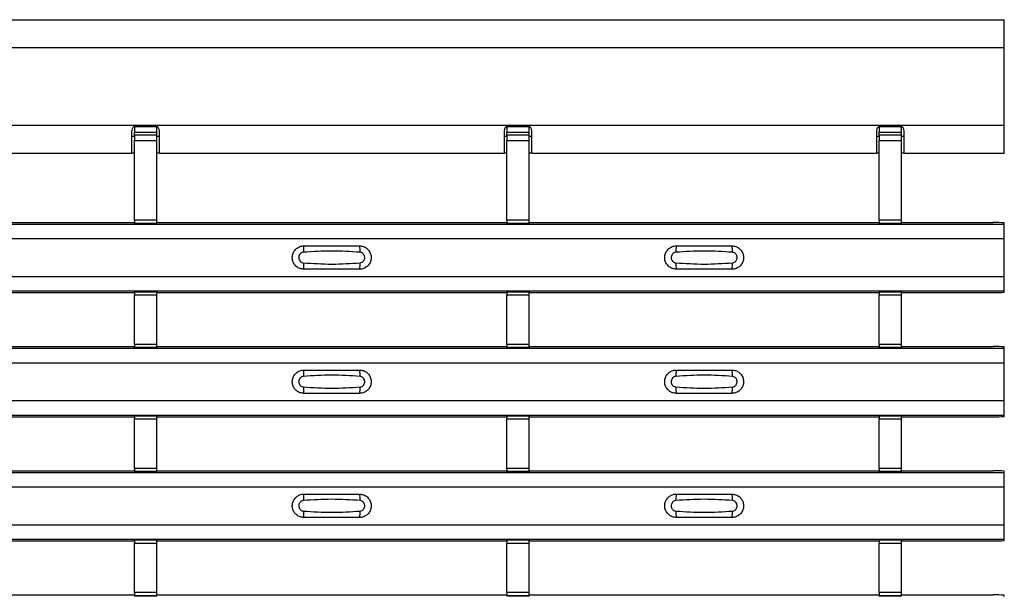
# Model space of a CAD drawing. Units: millimetres. Extents: x 60 to 1890, y 85 to 1098.
# Drawn here: x 658 to 747, y 623 to 675 of the extents above; entities that cross this region are included whole.
import ezdxf

# ---------------------------------------------------------------- set-up
doc = ezdxf.new("R2010")
doc.units = ezdxf.units.MM
doc.layers.add('ARTICLE NUMBER', color=7, linetype='Continuous')

# ---------------------------------------------------------------- blocks, each defined once
blk = doc.blocks.new('1370167_001_Top_view')
for p, q in [((-295, 590), (295, 590)), ((295, 587.5), (295, 590)), ((-295, 587.5), (295, 587.5)), ((295, 580.5), (295, 587.5)), ((185, 580.5), (217, 580.5)), ((216.75, 580.354), (216.75, 579.886)), ((218.75, 580.354), (216.75, 580.354)), ((217, 580.5), (218.5, 580.5)), ((218.5, 580.5), (250.5, 580.5)), ((218.75, 579.886), (218.75, 580.354)), ((250.25, 580.354), (250.25, 579.886)), ((252.25, 580.354), (250.25, 580.354)), ((250.5, 580.5), (252, 580.5)), ((252, 580.5), (284, 580.5)), ((252.25, 579.886), (252.25, 580.354)), ((283.75, 580.354), (283.75, 579.886)), ((285.75, 580.354), (283.75, 580.354)), ((284, 580.5), (285.5, 580.5)), ((285.5, 580.5), (295, 580.5)), ((285.75, 579.886), (285.75, 580.354)), ((295, 578), (295, 580.5)), ((216.5, 580), (216.5, 578)), ((216.75, 579.5), (216.5, 579.5)), ((216.75, 579.613), (216.75, 579.886)), ((216.75, 579.886), (218.75, 579.886)), ((216.75, 579.613), (216.75, 579.138)), ((218.75, 579.613), (216.75, 579.613)), ((218.75, 579.613), (218.75, 579.886)), ((218.75, 579.138), (218.75, 579.613)), ((219, 579.5), (218.75, 579.5)), ((219, 578), (219, 580)), ((250, 580), (250, 578)), ((250.25, 579.5), (250, 579.5)), ((250.25, 579.613), (250.25, 579.886)), ((250.25, 579.886), (252.25, 579.886)), ((250.25, 579.613), (250.25, 579.138)), ((252.25, 579.613), (250.25, 579.613)), ((252.25, 579.613), (252.25, 579.886)), ((252.25, 579.138), (252.25, 579.613)), ((252.5, 579.5), (252.25, 579.5)), ((252.5, 578), (252.5, 580)), ((283.5, 580), (283.5, 578)), ((283.75, 579.5), (283.5, 579.5)), ((283.75, 579.613), (283.75, 579.886)), ((283.75, 579.886), (285.75, 579.886)), ((283.75, 579.613), (283.75, 579.138)), ((285.75, 579.613), (283.75, 579.613)), ((285.75, 579.613), (285.75, 579.886)), ((285.75, 579.138), (285.75, 579.613)), ((286, 579.5), (285.75, 579.5)), ((286, 578), (286, 580)), ((216.75, 571.952), (216.75, 579.138)), ((216.75, 579.138), (218.75, 579.138)), ((218.75, 571.952), (218.75, 579.138)), ((250.25, 571.952), (250.25, 579.138)), ((250.25, 579.138), (252.25, 579.138)), ((252.25, 571.952), (252.25, 579.138)), ((283.75, 571.952), (283.75, 579.138)), ((283.75, 579.138), (285.75, 579.138)), ((285.75, 571.952), (285.75, 579.138)), ((185.5, 578), (216.5, 578)), ((216.75, 578), (216.5, 578)), ((219, 578), (218.75, 578)), ((219, 578), (250, 578)), ((250.25, 578), (250, 578)), ((252.5, 578), (252.25, 578)), ((252.5, 578), (283.5, 578)), ((283.75, 578), (283.5, 578)), ((286, 578), (285.75, 578)), ((286, 578), (295, 578)), ((-295, 571.6), (295, 571.6)), ((-295, 571.6), (295, 571.6)), ((185.295, 571.75), (216.705, 571.75)), ((216.75, 571.682), (216.705, 571.75)), ((216.75, 571.952), (216.75, 571.702)), ((218.75, 571.952), (216.75, 571.952)), ((216.75, 571.702), (218.75, 571.702)), ((216.75, 571.658), (216.75, 571.702)), ((216.75, 571.658), (216.75, 571.657)), ((218.75, 571.658), (216.75, 571.658)), ((216.75, 571.657), (218.75, 571.657)), ((216.775, 571.644), (216.766, 571.657)), ((217.075, 571.644), (216.775, 571.644)), ((217.075, 571.645), (217.075, 571.644)), ((217.075, 571.644), (217.075, 571.645)), ((218.425, 571.644), (218.425, 571.645)), ((218.425, 571.645), (218.425, 571.644)), ((218.725, 571.644), (218.425, 571.644)), ((218.734, 571.657), (218.725, 571.644)), ((218.75, 571.702), (218.75, 571.952)), ((218.795, 571.75), (218.75, 571.682)), ((218.75, 571.658), (218.75, 571.702)), ((218.75, 571.657), (218.75, 571.658)), ((218.795, 571.75), (250.205, 571.75)), ((250.25, 571.682), (250.205, 571.75)), ((250.25, 571.952), (250.25, 571.702)), ((252.25, 571.952), (250.25, 571.952)), ((250.25, 571.702), (252.25, 571.702)), ((250.25, 571.658), (250.25, 571.702)), ((250.25, 571.658), (250.25, 571.657)), ((252.25, 571.658), (250.25, 571.658)), ((250.25, 571.657), (252.25, 571.657)), ((250.275, 571.644), (250.266, 571.657)), ((250.575, 571.644), (250.275, 571.644)), ((250.575, 571.645), (250.575, 571.644)), ((250.575, 571.644), (250.575, 571.645)), ((251.925, 571.644), (251.925, 571.645)), ((251.925, 571.645), (251.925, 571.644)), ((252.225, 571.644), (251.925, 571.644)), ((252.234, 571.657), (252.225, 571.644)), ((252.25, 571.702), (252.25, 571.952)), ((252.295, 571.75), (252.25, 571.682)), ((252.25, 571.658), (252.25, 571.702)), ((252.25, 571.657), (252.25, 571.658)), ((252.295, 571.75), (283.705, 571.75)), ((283.75, 571.682), (283.705, 571.75)), ((283.75, 571.952), (283.75, 571.702)), ((285.75, 571.952), (283.75, 571.952)), ((283.75, 571.702), (285.75, 571.702)), ((283.75, 571.658), (283.75, 571.702)), ((283.75, 571.658), (283.75, 571.657)), ((285.75, 571.658), (283.75, 571.658)), ((283.75, 571.657), (285.75, 571.657)), ((283.775, 571.644), (283.766, 571.657)), ((284.075, 571.644), (283.775, 571.644)), ((284.075, 571.645), (284.075, 571.644)), ((284.075, 571.644), (284.075, 571.645)), ((285.425, 571.644), (285.425, 571.645)), ((285.425, 571.645), (285.425, 571.644)), ((285.725, 571.644), (285.425, 571.644)), ((285.734, 571.657), (285.725, 571.644)), ((285.75, 571.702), (285.75, 571.952)), ((285.795, 571.75), (285.75, 571.682)), ((285.75, 571.658), (285.75, 571.702)), ((285.75, 571.657), (285.75, 571.658)), ((285.795, 571.75), (294, 571.75)), ((295, 571.6), (295, 571.72)), ((295, 570.3), (295, 571.6)), ((295, 571.6), (295, 571.6)), ((-295, 570.3), (295, 570.3)), ((295, 566.9), (295, 570.3)), ((-295, 566.9), (295, 566.9)), ((295, 565.6), (295, 566.9)), ((-295, 565.6), (295, 565.6)), ((-295, 565.6), (295, 565.6)), ((185.295, 565.45), (216.705, 565.45)), ((216.705, 565.45), (216.75, 565.518)), ((218.75, 565.543), (216.75, 565.543)), ((216.75, 565.543), (216.75, 565.542)), ((216.75, 565.542), (216.75, 565.498)), ((216.75, 565.542), (218.75, 565.542)), ((218.75, 565.498), (216.75, 565.498)), ((216.75, 565.498), (216.75, 565.248)), ((216.75, 560.786), (216.75, 565.248)), ((216.75, 565.248), (218.75, 565.248)), ((216.766, 565.543), (216.775, 565.556)), ((216.775, 565.556), (217.075, 565.556)), ((217.075, 565.555), (217.067, 565.543)), ((217.075, 565.556), (217.075, 565.555)), ((217.075, 565.556), (217.075, 565.555)), ((217.075, 565.555), (217.075, 565.555)), ((218.425, 565.556), (218.725, 565.556)), ((218.425, 565.555), (218.425, 565.556)), ((218.425, 565.555), (218.425, 565.556)), ((218.425, 565.555), (218.425, 565.555)), ((218.433, 565.543), (218.425, 565.555)), ((218.725, 565.556), (218.734, 565.543)), ((218.75, 565.542), (218.75, 565.543)), ((218.75, 565.542), (218.75, 565.498)), ((218.75, 565.518), (218.795, 565.45)), ((218.75, 565.248), (218.75, 565.498)), ((218.75, 560.786), (218.75, 565.248)), ((218.795, 565.45), (250.205, 565.45)), ((250.205, 565.45), (250.25, 565.518)), ((252.25, 565.543), (250.25, 565.543)), ((250.25, 565.543), (250.25, 565.542)), ((250.25, 565.542), (250.25, 565.498)), ((250.25, 565.542), (252.25, 565.542)), ((252.25, 565.498), (250.25, 565.498)), ((250.25, 565.498), (250.25, 565.248)), ((250.25, 560.786), (250.25, 565.248)), ((250.25, 565.248), (252.25, 565.248)), ((250.266, 565.543), (250.275, 565.556)), ((250.275, 565.556), (250.575, 565.556)), ((250.575, 565.555), (250.567, 565.543)), ((250.575, 565.556), (250.575, 565.555)), ((250.575, 565.556), (250.575, 565.555)), ((250.575, 565.555), (250.575, 565.555)), ((251.925, 565.556), (252.225, 565.556)), ((251.925, 565.555), (251.925, 565.556)), ((251.925, 565.555), (251.925, 565.556)), ((251.925, 565.555), (251.925, 565.555)), ((251.933, 565.543), (251.925, 565.555)), ((252.225, 565.556), (252.234, 565.543)), ((252.25, 565.542), (252.25, 565.543)), ((252.25, 565.542), (252.25, 565.498)), ((252.25, 565.518), (252.295, 565.45)), ((252.25, 565.248), (252.25, 565.498)), ((252.25, 560.786), (252.25, 565.248)), ((252.295, 565.45), (283.705, 565.45)), ((283.705, 565.45), (283.75, 565.518)), ((285.75, 565.543), (283.75, 565.543)), ((283.75, 565.543), (283.75, 565.542)), ((283.75, 565.542), (283.75, 565.498)), ((283.75, 565.542), (285.75, 565.542)), ((285.75, 565.498), (283.75, 565.498)), ((283.75, 565.498), (283.75, 565.248)), ((283.75, 560.786), (283.75, 565.248)), ((283.75, 565.248), (285.75, 565.248)), ((283.766, 565.543), (283.775, 565.556)), ((283.775, 565.556), (284.075, 565.556)), ((284.075, 565.555), (284.067, 565.543)), ((284.075, 565.556), (284.075, 565.555)), ((284.075, 565.556), (284.075, 565.555)), ((284.075, 565.555), (284.075, 565.555)), ((285.425, 565.556), (285.725, 565.556)), ((285.425, 565.555), (285.425, 565.556)), ((285.425, 565.555), (285.425, 565.556)), ((285.425, 565.555), (285.425, 565.555)), ((285.433, 565.543), (285.425, 565.555)), ((285.725, 565.556), (285.734, 565.543)), ((285.75, 565.542), (285.75, 565.543)), ((285.75, 565.542), (285.75, 565.498)), ((285.75, 565.518), (285.795, 565.45)), ((285.75, 565.248), (285.75, 565.498)), ((285.75, 560.786), (285.75, 565.248)), ((285.795, 565.45), (294, 565.45)), ((295, 565.6), (295, 565.6)), ((295, 565.48), (295, 565.6)), ((216.75, 560.786), (216.75, 560.536)), ((218.75, 560.786), (216.75, 560.786)), ((218.75, 560.536), (218.75, 560.786)), ((250.25, 560.786), (250.25, 560.536)), ((252.25, 560.786), (250.25, 560.786)), ((252.25, 560.536), (252.25, 560.786)), ((283.75, 560.786), (283.75, 560.536)), ((285.75, 560.786), (283.75, 560.786)), ((285.75, 560.536), (285.75, 560.786)), ((-295, 560.434), (295, 560.434)), ((-295, 560.433), (295, 560.433)), ((185.295, 560.583), (216.705, 560.583)), ((216.75, 560.515), (216.705, 560.583)), ((216.75, 560.536), (218.75, 560.536)), ((216.75, 560.492), (216.75, 560.536)), ((216.75, 560.492), (216.75, 560.49)), ((218.75, 560.492), (216.75, 560.492)), ((216.75, 560.49), (218.75, 560.49)), ((216.775, 560.477), (216.766, 560.49)), ((217.075, 560.478), (216.775, 560.477)), ((217.075, 560.478), (217.075, 560.478)), ((217.075, 560.477), (217.075, 560.478)), ((218.425, 560.478), (218.425, 560.478)), ((218.725, 560.477), (218.425, 560.478)), ((218.425, 560.478), (218.425, 560.477)), ((218.734, 560.49), (218.725, 560.477)), ((218.795, 560.583), (218.75, 560.515)), ((218.75, 560.492), (218.75, 560.536)), ((218.75, 560.49), (218.75, 560.492)), ((218.795, 560.583), (250.205, 560.583)), ((250.25, 560.515), (250.205, 560.583)), ((250.25, 560.536), (252.25, 560.536)), ((250.25, 560.492), (250.25, 560.536)), ((250.25, 560.492), (250.25, 560.49)), ((252.25, 560.492), (250.25, 560.492)), ((250.25, 560.49), (252.25, 560.49)), ((250.275, 560.477), (250.266, 560.49)), ((250.575, 560.478), (250.275, 560.477)), ((250.575, 560.478), (250.575, 560.478)), ((250.575, 560.477), (250.575, 560.478)), ((251.925, 560.478), (251.925, 560.478)), ((252.225, 560.477), (251.925, 560.478)), ((251.925, 560.478), (251.925, 560.477)), ((252.234, 560.49), (252.225, 560.477)), ((252.295, 560.583), (252.25, 560.515)), ((252.25, 560.492), (252.25, 560.536)), ((252.25, 560.49), (252.25, 560.492)), ((252.295, 560.583), (283.705, 560.583)), ((283.75, 560.515), (283.705, 560.583)), ((283.75, 560.536), (285.75, 560.536)), ((283.75, 560.492), (283.75, 560.536)), ((283.75, 560.492), (283.75, 560.49)), ((285.75, 560.492), (283.75, 560.492)), ((283.75, 560.49), (285.75, 560.49)), ((283.775, 560.477), (283.766, 560.49)), ((284.075, 560.478), (283.775, 560.477)), ((284.075, 560.478), (284.075, 560.478)), ((284.075, 560.477), (284.075, 560.478)), ((285.425, 560.478), (285.425, 560.478)), ((285.725, 560.477), (285.425, 560.478)), ((285.425, 560.478), (285.425, 560.477)), ((285.734, 560.49), (285.725, 560.477)), ((285.795, 560.583), (285.75, 560.515)), ((285.75, 560.492), (285.75, 560.536)), ((285.75, 560.49), (285.75, 560.492)), ((285.795, 560.583), (294, 560.583)), ((295, 560.434), (295, 560.553)), ((295, 560.433), (295, 560.434)), ((295, 559.133), (295, 560.433)), ((-295, 559.133), (295, 559.133)), ((295, 555.733), (295, 559.133)), ((-295, 555.733), (295, 555.733)), ((295, 554.433), (295, 555.733)), ((-295, 554.433), (295, 554.433)), ((-295, 554.433), (295, 554.433)), ((185.295, 554.283), (216.705, 554.283)), ((216.705, 554.283), (216.75, 554.352)), ((218.75, 554.376), (216.75, 554.376)), ((216.75, 554.376), (216.75, 554.375)), ((216.75, 554.375), (216.75, 554.331)), ((216.75, 554.375), (218.75, 554.375)), ((218.75, 554.331), (216.75, 554.331)), ((216.75, 554.331), (216.75, 554.081)), ((216.75, 549.619), (216.75, 554.081)), ((216.75, 554.081), (218.75, 554.081)), ((216.766, 554.376), (216.775, 554.389)), ((216.775, 554.389), (217.075, 554.389)), ((217.075, 554.388), (217.067, 554.376)), ((217.075, 554.389), (217.075, 554.388)), ((217.075, 554.389), (217.075, 554.389)), ((217.075, 554.389), (217.075, 554.389)), ((218.425, 554.389), (218.725, 554.389)), ((218.425, 554.389), (218.425, 554.389)), ((218.425, 554.388), (218.425, 554.389)), ((218.425, 554.389), (218.425, 554.389)), ((218.433, 554.376), (218.425, 554.388)), ((218.725, 554.389), (218.734, 554.376)), ((218.75, 554.375), (218.75, 554.376)), ((218.75, 554.375), (218.75, 554.331)), ((218.75, 554.352), (218.795, 554.283)), ((218.75, 554.081), (218.75, 554.331)), ((218.75, 549.619), (218.75, 554.081)), ((218.795, 554.283), (250.205, 554.283)), ((250.205, 554.283), (250.25, 554.352)), ((252.25, 554.376), (250.25, 554.376)), ((250.25, 554.376), (250.25, 554.375)), ((250.25, 554.375), (250.25, 554.331)), ((250.25, 554.375), (252.25, 554.375)), ((252.25, 554.331), (250.25, 554.331)), ((250.25, 554.331), (250.25, 554.081)), ((250.25, 549.619), (250.25, 554.081)), ((250.25, 554.081), (252.25, 554.081)), ((250.266, 554.376), (250.275, 554.389)), ((250.275, 554.389), (250.575, 554.389)), ((250.575, 554.388), (250.567, 554.376)), ((250.575, 554.389), (250.575, 554.388)), ((250.575, 554.389), (250.575, 554.389)), ((250.575, 554.389), (250.575, 554.389)), ((251.925, 554.389), (252.225, 554.389)), ((251.925, 554.389), (251.925, 554.389)), ((251.925, 554.388), (251.925, 554.389)), ((251.925, 554.389), (251.925, 554.389)), ((251.933, 554.376), (251.925, 554.388)), ((252.225, 554.389), (252.234, 554.376)), ((252.25, 554.375), (252.25, 554.376)), ((252.25, 554.375), (252.25, 554.331)), ((252.25, 554.352), (252.295, 554.283)), ((252.25, 554.081), (252.25, 554.331)), ((252.25, 549.619), (252.25, 554.081)), ((252.295, 554.283), (283.705, 554.283)), ((283.705, 554.283), (283.75, 554.352)), ((285.75, 554.376), (283.75, 554.376)), ((283.75, 554.376), (283.75, 554.375)), ((283.75, 554.375), (283.75, 554.331)), ((283.75, 554.375), (285.75, 554.375)), ((285.75, 554.331), (283.75, 554.331)), ((283.75, 554.331), (283.75, 554.081)), ((283.75, 549.619), (283.75, 554.081)), ((283.75, 554.081), (285.75, 554.081)), ((283.766, 554.376), (283.775, 554.389)), ((283.775, 554.389), (284.075, 554.389)), ((284.075, 554.388), (284.067, 554.376)), ((284.075, 554.389), (284.075, 554.388)), ((284.075, 554.389), (284.075, 554.389)), ((284.075, 554.389), (284.075, 554.389)), ((285.425, 554.389), (285.725, 554.389)), ((285.425, 554.389), (285.425, 554.389)), ((285.425, 554.388), (285.425, 554.389)), ((285.425, 554.389), (285.425, 554.389)), ((285.433, 554.376), (285.425, 554.388)), ((285.725, 554.389), (285.734, 554.376)), ((285.75, 554.375), (285.75, 554.376)), ((285.75, 554.375), (285.75, 554.331)), ((285.75, 554.352), (285.795, 554.283)), ((285.75, 554.081), (285.75, 554.331)), ((285.75, 549.619), (285.75, 554.081)), ((285.795, 554.283), (294, 554.283)), ((295, 554.433), (295, 554.433)), ((295, 554.313), (295, 554.433)), ((-295, 549.267), (295, 549.267)), ((-295, 549.267), (295, 549.267)), ((185.295, 549.417), (216.705, 549.417)), ((216.75, 549.348), (216.705, 549.417)), ((216.75, 549.619), (216.75, 549.369)), ((218.75, 549.619), (216.75, 549.619)), ((216.75, 549.369), (218.75, 549.369)), ((216.75, 549.325), (216.75, 549.369)), ((216.75, 549.325), (216.75, 549.324)), ((218.75, 549.325), (216.75, 549.325)), ((216.75, 549.324), (218.75, 549.324)), ((216.775, 549.311), (216.766, 549.324)), ((217.075, 549.311), (216.775, 549.311)), ((217.075, 549.311), (217.075, 549.311)), ((217.075, 549.311), (217.075, 549.311)), ((218.425, 549.311), (218.425, 549.311)), ((218.725, 549.311), (218.425, 549.311)), ((218.425, 549.311), (218.425, 549.311)), ((218.734, 549.324), (218.725, 549.311)), ((218.75, 549.369), (218.75, 549.619)), ((218.795, 549.417), (218.75, 549.348)), ((218.75, 549.325), (218.75, 549.369)), ((218.75, 549.324), (218.75, 549.325)), ((218.795, 549.417), (250.205, 549.417)), ((250.25, 549.348), (250.205, 549.417)), ((250.25, 549.619), (250.25, 549.369)), ((252.25, 549.619), (250.25, 549.619)), ((250.25, 549.369), (252.25, 549.369)), ((250.25, 549.325), (250.25, 549.369)), ((250.25, 549.325), (250.25, 549.324)), ((252.25, 549.325), (250.25, 549.325)), ((250.25, 549.324), (252.25, 549.324)), ((250.275, 549.311), (250.266, 549.324)), ((250.575, 549.311), (250.275, 549.311)), ((250.575, 549.311), (250.575, 549.311)), ((250.575, 549.311), (250.575, 549.311)), ((251.925, 549.311), (251.925, 549.311)), ((252.225, 549.311), (251.925, 549.311)), ((251.925, 549.311), (251.925, 549.311)), ((252.234, 549.324), (252.225, 549.311)), ((252.25, 549.369), (252.25, 549.619)), ((252.295, 549.417), (252.25, 549.348)), ((252.25, 549.325), (252.25, 549.369)), ((252.25, 549.324), (252.25, 549.325)), ((252.295, 549.417), (283.705, 549.417)), ((283.75, 549.348), (283.705, 549.417)), ((283.75, 549.619), (283.75, 549.369)), ((285.75, 549.619), (283.75, 549.619)), ((283.75, 549.369), (285.75, 549.369)), ((283.75, 549.325), (283.75, 549.369)), ((283.75, 549.325), (283.75, 549.324)), ((285.75, 549.325), (283.75, 549.325)), ((283.75, 549.324), (285.75, 549.324)), ((283.775, 549.311), (283.766, 549.324)), ((284.075, 549.311), (283.775, 549.311)), ((284.075, 549.311), (284.075, 549.311)), ((284.075, 549.311), (284.075, 549.311)), ((285.425, 549.311), (285.425, 549.311)), ((285.725, 549.311), (285.425, 549.311)), ((285.425, 549.311), (285.425, 549.311)), ((285.734, 549.324), (285.725, 549.311)), ((285.75, 549.369), (285.75, 549.619)), ((285.795, 549.417), (285.75, 549.348)), ((285.75, 549.325), (285.75, 549.369)), ((285.75, 549.324), (285.75, 549.325)), ((285.795, 549.417), (294, 549.417)), ((295, 549.267), (295, 549.387)), ((295, 547.967), (295, 549.267)), ((295, 549.267), (295, 549.267)), ((-295, 547.967), (295, 547.967)), ((295, 544.567), (295, 547.967)), ((-295, 544.567), (295, 544.567)), ((295, 543.267), (295, 544.567)), ((-295, 543.267), (295, 543.267)), ((-295, 543.266), (295, 543.266)), ((185.295, 543.117), (216.705, 543.117)), ((216.705, 543.117), (216.75, 543.185)), ((218.75, 543.21), (216.75, 543.21)), ((216.75, 543.21), (216.75, 543.208)), ((216.75, 543.208), (216.75, 543.164)), ((216.75, 543.208), (218.75, 543.208)), ((218.75, 543.164), (216.75, 543.164)), ((216.75, 543.164), (216.75, 542.914)), ((216.766, 543.21), (216.775, 543.222)), ((216.775, 543.222), (217.075, 543.222)), ((217.075, 543.222), (217.067, 543.21)), ((217.075, 543.223), (217.075, 543.222)), ((217.075, 543.222), (217.075, 543.222)), ((217.075, 543.222), (217.075, 543.222)), ((218.425, 543.222), (218.425, 543.223)), ((218.425, 543.222), (218.725, 543.222)), ((218.425, 543.222), (218.425, 543.222)), ((218.425, 543.222), (218.425, 543.222)), ((218.433, 543.21), (218.425, 543.222)), ((218.725, 543.222), (218.734, 543.21)), ((218.75, 543.208), (218.75, 543.21)), ((218.75, 543.208), (218.75, 543.164)), ((218.75, 543.185), (218.795, 543.117)), ((218.75, 542.914), (218.75, 543.164)), ((218.795, 543.117), (250.205, 543.117)), ((250.205, 543.117), (250.25, 543.185)), ((252.25, 543.21), (250.25, 543.21)), ((250.25, 543.21), (250.25, 543.208)), ((250.25, 543.208), (250.25, 543.164)), ((250.25, 543.208), (252.25, 543.208)), ((252.25, 543.164), (250.25, 543.164)), ((250.25, 543.164), (250.25, 542.914)), ((250.266, 543.21), (250.275, 543.222)), ((250.275, 543.222), (250.575, 543.222)), ((250.575, 543.222), (250.567, 543.21)), ((250.575, 543.223), (250.575, 543.222)), ((250.575, 543.222), (250.575, 543.222)), ((250.575, 543.222), (250.575, 543.222)), ((251.925, 543.222), (251.925, 543.223)), ((251.925, 543.222), (252.225, 543.222)), ((251.925, 543.222), (251.925, 543.222)), ((251.925, 543.222), (251.925, 543.222)), ((251.933, 543.21), (251.925, 543.222)), ((252.225, 543.222), (252.234, 543.21)), ((252.25, 543.208), (252.25, 543.21)), ((252.25, 543.208), (252.25, 543.164)), ((252.25, 543.185), (252.295, 543.117)), ((252.25, 542.914), (252.25, 543.164)), ((252.295, 543.117), (283.705, 543.117)), ((283.705, 543.117), (283.75, 543.185)), ((285.75, 543.21), (283.75, 543.21)), ((283.75, 543.21), (283.75, 543.208)), ((283.75, 543.208), (283.75, 543.164)), ((283.75, 543.208), (285.75, 543.208)), ((285.75, 543.164), (283.75, 543.164)), ((283.75, 543.164), (283.75, 542.914)), ((283.766, 543.21), (283.775, 543.222)), ((283.775, 543.222), (284.075, 543.222)), ((284.075, 543.222), (284.067, 543.21)), ((284.075, 543.223), (284.075, 543.222)), ((284.075, 543.222), (284.075, 543.222)), ((284.075, 543.222), (284.075, 543.222)), ((285.425, 543.222), (285.425, 543.223)), ((285.425, 543.222), (285.725, 543.222)), ((285.425, 543.222), (285.425, 543.222)), ((285.425, 543.222), (285.425, 543.222)), ((285.433, 543.21), (285.425, 543.222)), ((285.725, 543.222), (285.734, 543.21)), ((285.75, 543.208), (285.75, 543.21)), ((285.75, 543.208), (285.75, 543.164)), ((285.75, 543.185), (285.795, 543.117)), ((285.75, 542.914), (285.75, 543.164)), ((285.795, 543.117), (294, 543.117)), ((295, 543.266), (295, 543.267)), ((295, 543.147), (295, 543.266)), ((216.75, 538.452), (216.75, 542.914)), ((216.75, 542.914), (218.75, 542.914)), ((218.75, 538.452), (218.75, 542.914)), ((250.25, 538.452), (250.25, 542.914)), ((250.25, 542.914), (252.25, 542.914)), ((252.25, 538.452), (252.25, 542.914)), ((283.75, 538.452), (283.75, 542.914)), ((283.75, 542.914), (285.75, 542.914)), ((285.75, 538.452), (285.75, 542.914)), ((185.295, 538.25), (216.705, 538.25)), ((216.75, 538.182), (216.705, 538.25)), ((216.75, 538.452), (216.75, 538.202)), ((218.75, 538.452), (216.75, 538.452)), ((216.75, 538.202), (218.75, 538.202)), ((216.75, 538.158), (216.75, 538.202)), ((216.75, 538.158), (216.75, 538.157)), ((218.75, 538.158), (216.75, 538.158)), ((216.75, 538.157), (218.75, 538.157)), ((216.775, 538.144), (216.766, 538.157)), ((217.075, 538.144), (216.775, 538.144)), ((217.075, 538.145), (217.075, 538.144)), ((217.075, 538.144), (217.075, 538.145)), ((218.425, 538.144), (218.425, 538.145)), ((218.425, 538.145), (218.425, 538.144)), ((218.725, 538.144), (218.425, 538.144)), ((218.734, 538.157), (218.725, 538.144)), ((218.75, 538.202), (218.75, 538.452)), ((218.795, 538.25), (218.75, 538.182)), ((218.75, 538.158), (218.75, 538.202)), ((218.75, 538.157), (218.75, 538.158)), ((218.795, 538.25), (250.205, 538.25)), ((250.25, 538.182), (250.205, 538.25)), ((250.25, 538.452), (250.25, 538.202)), ((252.25, 538.452), (250.25, 538.452)), ((250.25, 538.202), (252.25, 538.202)), ((250.25, 538.158), (250.25, 538.202)), ((250.25, 538.158), (250.25, 538.157)), ((252.25, 538.158), (250.25, 538.158)), ((250.25, 538.157), (252.25, 538.157)), ((250.275, 538.144), (250.266, 538.157)), ((250.575, 538.144), (250.275, 538.144)), ((250.575, 538.145), (250.575, 538.144)), ((250.575, 538.144), (250.575, 538.145)), ((251.925, 538.144), (251.925, 538.145)), ((251.925, 538.145), (251.925, 538.144)), ((252.225, 538.144), (251.925, 538.144)), ((252.234, 538.157), (252.225, 538.144)), ((252.25, 538.202), (252.25, 538.452)), ((252.295, 538.25), (252.25, 538.182)), ((252.25, 538.158), (252.25, 538.202)), ((252.25, 538.157), (252.25, 538.158)), ((252.295, 538.25), (283.705, 538.25)), ((283.75, 538.182), (283.705, 538.25)), ((283.75, 538.452), (283.75, 538.202)), ((285.75, 538.452), (283.75, 538.452)), ((283.75, 538.202), (285.75, 538.202)), ((283.75, 538.158), (283.75, 538.202)), ((283.75, 538.158), (283.75, 538.157)), ((285.75, 538.158), (283.75, 538.158)), ((283.75, 538.157), (285.75, 538.157)), ((283.775, 538.144), (283.766, 538.157)), ((284.075, 538.144), (283.775, 538.144)), ((284.075, 538.145), (284.075, 538.144)), ((284.075, 538.144), (284.075, 538.145)), ((285.425, 538.144), (285.425, 538.145)), ((285.425, 538.145), (285.425, 538.144)), ((285.725, 538.144), (285.425, 538.144)), ((285.734, 538.157), (285.725, 538.144)), ((285.75, 538.202), (285.75, 538.452)), ((285.795, 538.25), (285.75, 538.182)), ((285.75, 538.158), (285.75, 538.202)), ((285.75, 538.157), (285.75, 538.158)), ((285.795, 538.25), (294, 538.25)), ((295, 538.1), (295, 538.22))]:
    blk.add_line(p, q)
for centre, radius, start, end in [((294.25, 563.39), 8.363, 84.8534, 91.71143), ((233.897, 569.209), 1.948, 166.9074, 183.85291), ((235.103, 569.209), 1.948, 356.14683, 13.09364), ((267.397, 569.209), 1.948, 166.9074, 183.85291), ((268.603, 569.209), 1.948, 356.14683, 13.09364), ((233.897, 567.991), 1.948, 176.14718, 193.09236), ((235.103, 567.991), 1.948, 346.90652, 3.8531), ((267.397, 567.991), 1.948, 176.14718, 193.09236), ((268.603, 567.991), 1.948, 346.90652, 3.8531), ((294.25, 573.81), 8.363, 268.28857, 275.1466), ((294.25, 552.224), 8.363, 84.8534, 91.71143), ((233.897, 558.042), 1.948, 166.9074, 183.85291), ((235.103, 558.042), 1.948, 356.14683, 13.09364), ((267.397, 558.042), 1.948, 166.9074, 183.85291), ((268.603, 558.042), 1.948, 356.14683, 13.09364), ((233.897, 556.825), 1.948, 176.14718, 193.09236), ((235.103, 556.825), 1.948, 346.90652, 3.8531), ((267.397, 556.825), 1.948, 176.14718, 193.09236), ((268.603, 556.825), 1.948, 346.90652, 3.8531), ((294.25, 562.643), 8.363, 268.28857, 275.1466), ((294.25, 541.057), 8.363, 84.8534, 91.71143), ((233.897, 546.875), 1.948, 166.9074, 183.85291), ((235.103, 546.875), 1.948, 356.14683, 13.09364), ((267.397, 546.875), 1.948, 166.9074, 183.85291), ((268.603, 546.875), 1.948, 356.14683, 13.09364), ((233.897, 545.658), 1.948, 176.14718, 193.09236), ((235.103, 545.658), 1.948, 346.90652, 3.8531), ((267.397, 545.658), 1.948, 176.14718, 193.09236), ((268.603, 545.658), 1.948, 346.90652, 3.8531), ((294.25, 551.476), 8.363, 268.28857, 275.1466), ((294.25, 529.89), 8.363, 84.8534, 91.71143)]:
    blk.add_arc(centre, radius, start, end)
for points, knots in [([(217, 580.5), (216.934, 580.489), (216.815, 580.469), (216.667, 580.372), (216.559, 580.228), (216.516, 580.095), (216.502, 580.012), (216.5, 580)], [0, 0, 0, 0, 0.258965, 0.463233, 0.667642, 0.950384, 1, 1, 1, 1]), ([(219, 580), (218.982, 580.078), (218.95, 580.211), (218.826, 580.365), (218.676, 580.46), (218.56, 580.486), (218.5, 580.5)], [0, 0, 0, 0, 0.315597, 0.5368702, 0.7580565, 1, 1, 1, 1]), ([(250.5, 580.5), (250.434, 580.489), (250.315, 580.469), (250.167, 580.372), (250.059, 580.228), (250.016, 580.095), (250.002, 580.012), (250, 580)], [0, 0, 0, 0, 0.2589649, 0.4632334, 0.6676424, 0.9503844, 1, 1, 1, 1]), ([(252.5, 580), (252.482, 580.078), (252.45, 580.211), (252.326, 580.365), (252.176, 580.46), (252.06, 580.486), (252, 580.5)], [0, 0, 0, 0, 0.315597, 0.53687, 0.758057, 1, 1, 1, 1]), ([(284, 580.5), (283.934, 580.489), (283.815, 580.469), (283.667, 580.372), (283.559, 580.228), (283.516, 580.095), (283.502, 580.012), (283.5, 580)], [0, 0, 0, 0, 0.258965, 0.463233, 0.667642, 0.950384, 1, 1, 1, 1]), ([(286, 580), (285.982, 580.078), (285.95, 580.211), (285.826, 580.365), (285.676, 580.46), (285.56, 580.486), (285.5, 580.5)], [0, 0, 0, 0, 0.315597, 0.53687, 0.758057, 1, 1, 1, 1]), ([(232, 567.55), (231.882, 567.562), (231.647, 567.585), (231.333, 567.765), (231.094, 568.03), (230.957, 568.362), (230.937, 568.721), (231.037, 569.066), (231.245, 569.359), (231.538, 569.565), (231.806, 569.643), (231.962, 569.649), (232, 569.65)], [0, 0, 0, 0, 0.10701, 0.2141271, 0.3212851, 0.4285842, 0.5359451, 0.6433087, 0.7506731, 0.8579939, 0.9651215, 1, 1, 1, 1]), ([(232, 569.65), (232.831, 569.65), (234.498, 569.65), (236.164, 569.65), (237, 569.65)], [0, 0, 0, 0, 0.4986, 1, 1, 1, 1]), ([(237, 569.65), (237.118, 569.638), (237.353, 569.615), (237.667, 569.435), (237.906, 569.17), (238.043, 568.838), (238.063, 568.479), (237.963, 568.134), (237.755, 567.841), (237.462, 567.635), (237.194, 567.557), (237.038, 567.551), (237, 567.55)], [0, 0, 0, 0, 0.10701, 0.214127, 0.321285, 0.428584, 0.535945, 0.643309, 0.750673, 0.857994, 0.965122, 1, 1, 1, 1]), ([(265.5, 567.55), (265.382, 567.562), (265.147, 567.585), (264.833, 567.765), (264.594, 568.03), (264.457, 568.362), (264.437, 568.721), (264.537, 569.066), (264.745, 569.359), (265.038, 569.565), (265.306, 569.643), (265.462, 569.649), (265.5, 569.65)], [0, 0, 0, 0, 0.10701, 0.2141271, 0.3212851, 0.4285842, 0.5359451, 0.6433087, 0.7506731, 0.8579939, 0.9651215, 1, 1, 1, 1]), ([(265.5, 569.65), (266.331, 569.65), (267.998, 569.65), (269.664, 569.65), (270.5, 569.65)], [0, 0, 0, 0, 0.4986, 1, 1, 1, 1]), ([(270.5, 569.65), (270.618, 569.638), (270.853, 569.615), (271.167, 569.435), (271.406, 569.17), (271.543, 568.838), (271.563, 568.479), (271.463, 568.134), (271.255, 567.841), (270.962, 567.635), (270.694, 567.557), (270.538, 567.551), (270.5, 567.55)], [0, 0, 0, 0, 0.1070101, 0.2141273, 0.3212853, 0.4285845, 0.5359454, 0.643309, 0.7506734, 0.8579941, 0.9651217, 1, 1, 1, 1]), ([(231.954, 569.078), (231.939, 569.076), (231.877, 569.071), (231.771, 569.03), (231.654, 568.937), (231.57, 568.806), (231.529, 568.653), (231.538, 568.495), (231.593, 568.348), (231.689, 568.229), (231.813, 568.146), (231.908, 568.13), (231.954, 568.122)], [0, 0, 0, 0, 0.032112, 0.133594, 0.239684, 0.349692, 0.462127, 0.575173, 0.686937, 0.79559, 0.90006, 1, 1, 1, 1]), ([(237.046, 569.078), (236.195, 569.13), (234.498, 569.235), (232.8, 569.13), (231.954, 569.078)], [0, 0, 0, 0, 0.501404, 1, 1, 1, 1]), ([(237.046, 568.122), (237.061, 568.124), (237.123, 568.129), (237.229, 568.17), (237.346, 568.263), (237.43, 568.394), (237.471, 568.546), (237.462, 568.705), (237.407, 568.852), (237.311, 568.971), (237.187, 569.054), (237.092, 569.07), (237.046, 569.078)], [0, 0, 0, 0, 0.032112, 0.133595, 0.239686, 0.349694, 0.462129, 0.575174, 0.686936, 0.79559, 0.90006, 1, 1, 1, 1]), ([(265.454, 569.078), (265.439, 569.076), (265.377, 569.071), (265.271, 569.03), (265.154, 568.937), (265.07, 568.806), (265.029, 568.653), (265.038, 568.495), (265.093, 568.348), (265.189, 568.229), (265.313, 568.146), (265.408, 568.13), (265.454, 568.122)], [0, 0, 0, 0, 0.032112, 0.133594, 0.239684, 0.349692, 0.462127, 0.575173, 0.686937, 0.79559, 0.90006, 1, 1, 1, 1]), ([(270.546, 569.078), (269.695, 569.13), (267.998, 569.235), (266.3, 569.13), (265.454, 569.078)], [0, 0, 0, 0, 0.501404, 1, 1, 1, 1]), ([(270.546, 568.122), (270.561, 568.124), (270.623, 568.129), (270.729, 568.17), (270.846, 568.263), (270.93, 568.394), (270.971, 568.546), (270.962, 568.705), (270.907, 568.852), (270.811, 568.971), (270.687, 569.054), (270.592, 569.07), (270.546, 569.078)], [0, 0, 0, 0, 0.032112, 0.133595, 0.239686, 0.349694, 0.462129, 0.575174, 0.686936, 0.79559, 0.90006, 1, 1, 1, 1]), ([(231.954, 568.122), (232.805, 568.07), (234.502, 567.965), (236.2, 568.07), (237.046, 568.122)], [0, 0, 0, 0, 0.5014018, 1, 1, 1, 1]), ([(265.454, 568.122), (266.305, 568.07), (268.002, 567.965), (269.7, 568.07), (270.546, 568.122)], [0, 0, 0, 0, 0.5014018, 1, 1, 1, 1]), ([(237, 567.55), (236.169, 567.55), (234.502, 567.55), (232.836, 567.55), (232, 567.55)], [0, 0, 0, 0, 0.4986, 1, 1, 1, 1]), ([(270.5, 567.55), (269.669, 567.55), (268.002, 567.55), (266.336, 567.55), (265.5, 567.55)], [0, 0, 0, 0, 0.4986, 1, 1, 1, 1]), ([(232, 556.383), (231.882, 556.395), (231.647, 556.418), (231.333, 556.598), (231.094, 556.863), (230.957, 557.196), (230.937, 557.554), (231.037, 557.899), (231.245, 558.192), (231.538, 558.398), (231.806, 558.477), (231.962, 558.482), (232, 558.483)], [0, 0, 0, 0, 0.10701, 0.2141271, 0.3212851, 0.4285842, 0.5359451, 0.6433087, 0.7506731, 0.8579939, 0.9651215, 1, 1, 1, 1]), ([(237.046, 557.911), (236.195, 557.964), (234.498, 558.069), (232.8, 557.964), (231.954, 557.911)], [0, 0, 0, 0, 0.501404, 1, 1, 1, 1]), ([(232, 558.483), (232.831, 558.483), (234.498, 558.483), (236.164, 558.483), (237, 558.483)], [0, 0, 0, 0, 0.4986, 1, 1, 1, 1]), ([(237, 558.483), (237.118, 558.472), (237.353, 558.449), (237.667, 558.269), (237.906, 558.003), (238.043, 557.671), (238.063, 557.312), (237.963, 556.967), (237.755, 556.675), (237.462, 556.469), (237.194, 556.39), (237.038, 556.385), (237, 556.383)], [0, 0, 0, 0, 0.10701, 0.214127, 0.321285, 0.428584, 0.535945, 0.643309, 0.750673, 0.857994, 0.965122, 1, 1, 1, 1]), ([(265.5, 556.383), (265.382, 556.395), (265.147, 556.418), (264.833, 556.598), (264.594, 556.863), (264.457, 557.196), (264.437, 557.554), (264.537, 557.899), (264.745, 558.192), (265.038, 558.398), (265.306, 558.477), (265.462, 558.482), (265.5, 558.483)], [0, 0, 0, 0, 0.10701, 0.2141271, 0.3212851, 0.4285842, 0.5359451, 0.6433087, 0.7506731, 0.8579939, 0.9651215, 1, 1, 1, 1]), ([(270.546, 557.911), (269.695, 557.964), (267.998, 558.069), (266.3, 557.964), (265.454, 557.911)], [0, 0, 0, 0, 0.501404, 1, 1, 1, 1]), ([(265.5, 558.483), (266.331, 558.483), (267.998, 558.483), (269.664, 558.483), (270.5, 558.483)], [0, 0, 0, 0, 0.4986, 1, 1, 1, 1]), ([(270.5, 558.483), (270.618, 558.472), (270.853, 558.449), (271.167, 558.269), (271.406, 558.003), (271.543, 557.671), (271.563, 557.312), (271.463, 556.967), (271.255, 556.675), (270.962, 556.469), (270.694, 556.39), (270.538, 556.385), (270.5, 556.383)], [0, 0, 0, 0, 0.1070101, 0.2141273, 0.3212853, 0.4285845, 0.5359454, 0.643309, 0.7506734, 0.8579941, 0.9651217, 1, 1, 1, 1]), ([(231.954, 557.911), (231.939, 557.91), (231.877, 557.904), (231.771, 557.864), (231.654, 557.77), (231.57, 557.64), (231.529, 557.487), (231.538, 557.328), (231.593, 557.181), (231.689, 557.062), (231.813, 556.979), (231.908, 556.963), (231.954, 556.955)], [0, 0, 0, 0, 0.032112, 0.133594, 0.239684, 0.349692, 0.462127, 0.575173, 0.686937, 0.79559, 0.90006, 1, 1, 1, 1]), ([(237.046, 556.955), (237.061, 556.957), (237.123, 556.963), (237.229, 557.003), (237.346, 557.097), (237.43, 557.227), (237.471, 557.38), (237.462, 557.539), (237.407, 557.686), (237.311, 557.804), (237.187, 557.888), (237.092, 557.903), (237.046, 557.911)], [0, 0, 0, 0, 0.032112, 0.133595, 0.239686, 0.349694, 0.462129, 0.575174, 0.686936, 0.79559, 0.90006, 1, 1, 1, 1]), ([(265.454, 557.911), (265.439, 557.91), (265.377, 557.904), (265.271, 557.864), (265.154, 557.77), (265.07, 557.64), (265.029, 557.487), (265.038, 557.328), (265.093, 557.181), (265.189, 557.062), (265.313, 556.979), (265.408, 556.963), (265.454, 556.955)], [0, 0, 0, 0, 0.032112, 0.133594, 0.239684, 0.349692, 0.462127, 0.575173, 0.686937, 0.79559, 0.90006, 1, 1, 1, 1]), ([(270.546, 556.955), (270.561, 556.957), (270.623, 556.963), (270.729, 557.003), (270.846, 557.097), (270.93, 557.227), (270.971, 557.38), (270.962, 557.539), (270.907, 557.686), (270.811, 557.804), (270.687, 557.888), (270.592, 557.903), (270.546, 557.911)], [0, 0, 0, 0, 0.032112, 0.133595, 0.239686, 0.349694, 0.462129, 0.575174, 0.686936, 0.79559, 0.90006, 1, 1, 1, 1]), ([(231.954, 556.955), (232.805, 556.903), (234.502, 556.798), (236.2, 556.903), (237.046, 556.955)], [0, 0, 0, 0, 0.5014018, 1, 1, 1, 1]), ([(237, 556.383), (236.169, 556.383), (234.502, 556.383), (232.836, 556.383), (232, 556.383)], [0, 0, 0, 0, 0.4986, 1, 1, 1, 1]), ([(265.454, 556.955), (266.305, 556.903), (268.002, 556.798), (269.7, 556.903), (270.546, 556.955)], [0, 0, 0, 0, 0.5014018, 1, 1, 1, 1]), ([(270.5, 556.383), (269.669, 556.383), (268.002, 556.383), (266.336, 556.383), (265.5, 556.383)], [0, 0, 0, 0, 0.4986, 1, 1, 1, 1]), ([(232, 545.217), (231.882, 545.228), (231.647, 545.251), (231.333, 545.431), (231.094, 545.697), (230.957, 546.029), (230.937, 546.387), (231.037, 546.733), (231.245, 547.025), (231.538, 547.231), (231.806, 547.31), (231.962, 547.315), (232, 547.317)], [0, 0, 0, 0, 0.10701, 0.2141271, 0.3212851, 0.4285842, 0.5359451, 0.6433087, 0.7506731, 0.8579939, 0.9651215, 1, 1, 1, 1]), ([(231.954, 546.744), (231.939, 546.743), (231.877, 546.737), (231.771, 546.697), (231.654, 546.603), (231.57, 546.473), (231.529, 546.32), (231.538, 546.161), (231.593, 546.014), (231.689, 545.895), (231.813, 545.812), (231.908, 545.796), (231.954, 545.789)], [0, 0, 0, 0, 0.032112, 0.133594, 0.239684, 0.349692, 0.462127, 0.575173, 0.686937, 0.79559, 0.90006, 1, 1, 1, 1]), ([(237.046, 546.744), (236.195, 546.797), (234.498, 546.902), (232.8, 546.797), (231.954, 546.744)], [0, 0, 0, 0, 0.501404, 1, 1, 1, 1]), ([(232, 547.317), (232.831, 547.317), (234.498, 547.317), (236.164, 547.317), (237, 547.317)], [0, 0, 0, 0, 0.4986, 1, 1, 1, 1]), ([(237, 547.317), (237.118, 547.305), (237.353, 547.282), (237.667, 547.102), (237.906, 546.836), (238.043, 546.504), (238.063, 546.146), (237.963, 545.801), (237.755, 545.508), (237.462, 545.302), (237.194, 545.223), (237.038, 545.218), (237, 545.217)], [0, 0, 0, 0, 0.10701, 0.214127, 0.321285, 0.428584, 0.535945, 0.643309, 0.750673, 0.857994, 0.965122, 1, 1, 1, 1]), ([(237.046, 545.789), (237.061, 545.79), (237.123, 545.796), (237.229, 545.836), (237.346, 545.93), (237.43, 546.06), (237.471, 546.213), (237.462, 546.372), (237.407, 546.519), (237.311, 546.638), (237.187, 546.721), (237.092, 546.737), (237.046, 546.744)], [0, 0, 0, 0, 0.032112, 0.133595, 0.239686, 0.349694, 0.462129, 0.575174, 0.686936, 0.79559, 0.90006, 1, 1, 1, 1]), ([(265.5, 545.217), (265.382, 545.228), (265.147, 545.251), (264.833, 545.431), (264.594, 545.697), (264.457, 546.029), (264.437, 546.387), (264.537, 546.733), (264.745, 547.025), (265.038, 547.231), (265.306, 547.31), (265.462, 547.315), (265.5, 547.317)], [0, 0, 0, 0, 0.10701, 0.2141271, 0.3212851, 0.4285842, 0.5359451, 0.6433087, 0.7506731, 0.8579939, 0.9651215, 1, 1, 1, 1]), ([(265.454, 546.744), (265.439, 546.743), (265.377, 546.737), (265.271, 546.697), (265.154, 546.603), (265.07, 546.473), (265.029, 546.32), (265.038, 546.161), (265.093, 546.014), (265.189, 545.895), (265.313, 545.812), (265.408, 545.796), (265.454, 545.789)], [0, 0, 0, 0, 0.032112, 0.133594, 0.239684, 0.349692, 0.462127, 0.575173, 0.686937, 0.79559, 0.90006, 1, 1, 1, 1]), ([(270.546, 546.744), (269.695, 546.797), (267.998, 546.902), (266.3, 546.797), (265.454, 546.744)], [0, 0, 0, 0, 0.501404, 1, 1, 1, 1]), ([(265.5, 547.317), (266.331, 547.317), (267.998, 547.317), (269.664, 547.317), (270.5, 547.317)], [0, 0, 0, 0, 0.4986, 1, 1, 1, 1]), ([(270.5, 547.317), (270.618, 547.305), (270.853, 547.282), (271.167, 547.102), (271.406, 546.836), (271.543, 546.504), (271.563, 546.146), (271.463, 545.801), (271.255, 545.508), (270.962, 545.302), (270.694, 545.223), (270.538, 545.218), (270.5, 545.217)], [0, 0, 0, 0, 0.1070101, 0.2141273, 0.3212853, 0.4285845, 0.5359454, 0.643309, 0.7506734, 0.8579941, 0.9651217, 1, 1, 1, 1]), ([(270.546, 545.789), (270.561, 545.79), (270.623, 545.796), (270.729, 545.836), (270.846, 545.93), (270.93, 546.06), (270.971, 546.213), (270.962, 546.372), (270.907, 546.519), (270.811, 546.638), (270.687, 546.721), (270.592, 546.737), (270.546, 546.744)], [0, 0, 0, 0, 0.032112, 0.133595, 0.239686, 0.349694, 0.462129, 0.575174, 0.686936, 0.79559, 0.90006, 1, 1, 1, 1]), ([(231.954, 545.789), (232.805, 545.736), (234.502, 545.631), (236.2, 545.736), (237.046, 545.789)], [0, 0, 0, 0, 0.5014018, 1, 1, 1, 1]), ([(265.454, 545.789), (266.305, 545.736), (268.002, 545.631), (269.7, 545.736), (270.546, 545.789)], [0, 0, 0, 0, 0.5014018, 1, 1, 1, 1]), ([(237, 545.217), (236.169, 545.217), (234.502, 545.217), (232.836, 545.217), (232, 545.217)], [0, 0, 0, 0, 0.4986, 1, 1, 1, 1]), ([(270.5, 545.217), (269.669, 545.217), (268.002, 545.217), (266.336, 545.217), (265.5, 545.217)], [0, 0, 0, 0, 0.4986, 1, 1, 1, 1])]:
    blk.add_open_spline(points, degree=3, knots=knots)

msp = doc.modelspace()

# ---------------------------------------------------------------- block references
at = {"layer": 'ARTICLE NUMBER'}
msp.add_blockref('1370167_001_Top_view', (451.635, 84.808), dxfattribs=at)

doc.saveas('drawing.dxf')
